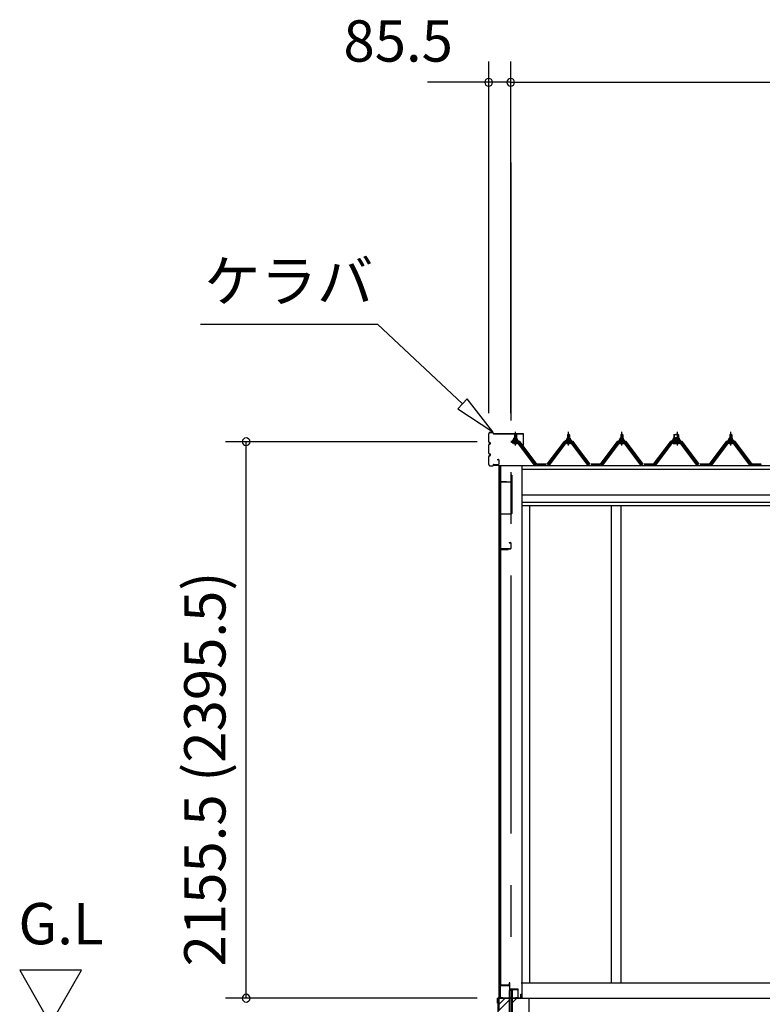
# Model space of a CAD drawing. Extents: x 868 to 32764, y 310 to 22484.
# Drawn here: x 11648 to 14526, y 6816 to 10631 of the extents above; entities that cross this region are included whole.
import ezdxf
from ezdxf.enums import TextEntityAlignment as Align

# ---------------------------------------------------------------- set-up
doc = ezdxf.new("R2010")
doc.units = 0
doc.header["$LTSCALE"] = 80
doc.linetypes.add('CENTER1', pattern=[10, 6.25, -1.25, 1.25, -1.25])
doc.linetypes.add('CENTER2', pattern=[20, 12.5, -2.5, 2.5, -2.5])
doc.layers.get('0').update_dxf_attribs({"linetype": 'CONTINUOUS'})
for name, color, linetype in [('0-5', 7, 'CONTINUOUS'), ('0-下枠', 4, 'CONTINUOUS'), ('2-0', 7, 'CONTINUOUS'), ('3-0', 7, 'CONTINUOUS'), ('SUNPOU', 4, 'CONTINUOUS')]:
    doc.layers.add(name, color=color, linetype=linetype)
doc.styles.get("Standard").update_dxf_attribs({"font": 'txt', "bigfont": 'BIGFONT'})

msp = doc.modelspace()

# ---------------------------------------------------------------- linework, layer by layer
at = {"color": 0, "linetype": 'BYBLOCK'}
for centre, start, end in [((13465.5, 10388.2), 0, 180), ((13465.5, 10388.2), 180, 0), ((13551, 10388.2), 0, 180), ((13551, 10388.2), 0, 180), ((13551, 10388.2), 180, 0), ((13551, 10388.2), 180, 0), ((12525.8, 8995.7), 90, 270), ((12525.8, 8995.7), 270, 90), ((12525.8, 6840.2), 90, 270), ((12525.8, 6840.2), 270, 90)]:
    msp.add_arc(centre, 15, start, end, dxfattribs=at)
at = {"layer": '0-5', "color": 4, "linetype": 'CONTINUOUS'}
for p, q in [((11888.4, 6948.1), (11648.4, 6948.1)), ((11648.4, 6948.1), (11768.4, 6740.2)), ((11768.4, 6740.2), (11888.4, 6948.1))]:
    msp.add_line(p, q, dxfattribs=at)
at = {"layer": '0-下枠'}
for p, q in [((13510, 6888.2), (13510, 6842.2)), ((13511, 6842.2), (13511, 6888.2)), ((13544, 6890.2), (13512, 6890.2)), ((13512, 6889.2), (13544, 6889.2)), ((13545, 6899.2), (13545, 6891.2)), ((13546, 6899.2), (13546, 6876.2)), ((13547, 6876.2), (13547, 6899.2)), ((13578, 6875.2), (13548, 6875.2)), ((13548, 6874.2), (13578, 6874.2)), ((13579, 6873.2), (13579, 6842.2)), ((13580, 6842.2), (13580, 6873.2)), ((13520, 6841.2), (13512, 6841.2)), ((13512, 6840.2), (13520, 6840.2)), ((13520, 6840.2), (13520, 6841.2)), ((13578, 6841.2), (13570, 6841.2)), ((13570, 6841.2), (13570, 6840.2)), ((13570, 6840.2), (13578, 6840.2))]:
    msp.add_line(p, q, dxfattribs=at)
for centre, radius, start, end in [((13512, 6888.2), 2, 90, 180), ((13512, 6888.2), 1, 90, 180), ((13544, 6891.2), 1, 270, 0), ((13544, 6891.2), 2, 270, 0), ((13546, 6899.2), 1, 0, 180), ((13548, 6876.2), 2, 180, 270), ((13548, 6876.2), 1, 180, 270), ((13578, 6873.2), 2, 0, 90), ((13578, 6873.2), 1, 0, 90), ((13512, 6842.2), 2, 180, 270), ((13512, 6842.2), 1, 180, 270), ((13578, 6842.2), 1, 270, 0), ((13578, 6842.2), 2, 270, 0)]:
    msp.add_arc(centre, radius, start, end, dxfattribs=at)
at = {"layer": '2-0', "color": 3, "linetype": 'CONTINUOUS'}
for p, q in [((13940, 8747.2), (13940, 6900.2)), ((13977, 8747.2), (13977, 6900.2))]:
    msp.add_line(p, q, dxfattribs=at)
at = {"layer": '3-0', "color": 6, "linetype": 'CENTER2'}
msp.add_line((13551, 10077.6), (13551, 4896.3), dxfattribs=at)
at = {"layer": '3-0', "color": 6, "linetype": 'CONTINUOUS'}
for p, q in [((12348.9, 9451.3), (13034.4, 9451.3)), ((13364.6, 9142.9), (13034.4, 9451.3)), ((13382.8, 9162.4), (13346.5, 9123.4)), ((13481.6, 9033.7), (13382.8, 9162.4)), ((13346.5, 9123.4), (13481.6, 9033.7)), ((13566, 9022.5), (13565.6, 9023.1)), ((13566, 9022.5), (13566, 9010.5)), ((13572, 9022.5), (13572.3, 9023.1)), ((13572, 9022.5), (13572, 9010.5)), ((13772, 9022.5), (13771.6, 9023.1)), ((13772, 9022.5), (13772, 9010.5)), ((13778, 9022.5), (13778.3, 9023.1)), ((13778, 9022.5), (13778, 9010.5)), ((13978, 9022.5), (13977.6, 9023.1)), ((13978, 9022.5), (13978, 9010.5)), ((13984, 9022.5), (13984.3, 9023.1)), ((13984, 9022.5), (13984, 9010.5)), ((14184, 9022.5), (14183.6, 9023.1)), ((14184, 9022.5), (14184, 9010.5)), ((14200.5, 9022.5), (14200.8, 9023.1)), ((14200.5, 9022.5), (14200.5, 9010.5)), ((14400.5, 9022.5), (14400.1, 9023.1)), ((14400.5, 9022.5), (14400.5, 9010.5)), ((14406.5, 9022.5), (14406.8, 9023.1)), ((14406.5, 9022.5), (14406.5, 9010.5)), ((13566, 8995.9), (13566, 8993.5)), ((13572, 8995.9), (13572, 8993.5)), ((13772, 8995.9), (13772, 8993.5)), ((13778, 8995.9), (13778, 8993.5)), ((13978, 8995.9), (13978, 8993.5)), ((13984, 8995.9), (13984, 8993.5)), ((14184, 8995.9), (14184, 8993.5)), ((14200.5, 8995.9), (14200.5, 8993.5)), ((14400.5, 8995.9), (14400.5, 8993.5)), ((14406.5, 8995.9), (14406.5, 8993.5)), ((13501, 6811.7), (13529.5, 6840.2)), ((13501, 6789.1), (13544.5, 6832.6)), ((13557.5, 6823), (13574.7, 6840.2))]:
    msp.add_line(p, q, dxfattribs=at)
at = {"layer": '3-0', "color": 3, "linetype": 'CONTINUOUS'}
for p, q in [((13465.5, 8995.9), (13465.5, 9026.7)), ((13466.1, 8995.9), (13466.1, 9026.7)), ((13471.1, 9032.3), (13481.9, 9032.3)), ((13471.1, 9031.7), (13481.9, 9031.7)), ((13482.9, 9028.3), (13482.9, 9030.7)), ((13483.5, 9028.3), (13483.5, 9030.7)), ((13484.5, 9027.3), (13599.4, 9027.3)), ((13484.5, 9026.7), (13599.4, 9026.7)), ((13559, 9000.5), (13559, 9001.5)), ((13559, 9001.5), (13560.5, 9001.5)), ((13560.5, 9001.5), (13562.5, 9005.5)), ((13561.1, 9000.5), (13563.1, 9004.5)), ((13562.5, 9005.5), (13575.5, 9005.5)), ((13563.1, 9004.5), (13574.8, 9004.5)), ((13563.2, 9005.5), (13563.2, 9010)), ((13574.7, 9005.5), (13563.2, 9005.5)), ((13564.6, 9010.5), (13573.3, 9010.5)), ((13565, 9022.5), (13569, 9026.4)), ((13573, 9022.5), (13565, 9022.5)), ((13565, 9022.5), (13565, 9010.5)), ((13566.1, 9010), (13566.1, 9005.5)), ((13569, 9026.4), (13573, 9022.5)), ((13571.8, 9010), (13571.8, 9005.5)), ((13573, 9022.5), (13573, 9010.5)), ((13574.7, 9010), (13574.7, 9005.5)), ((13574.8, 9004.5), (13576.8, 9000.5)), ((13575.5, 9005.5), (13577.5, 9001.5)), ((13577.5, 9001.5), (13579, 9001.5)), ((13579, 9001.5), (13579, 9000.5)), ((13600.4, 8982.3), (13600.4, 9025.7)), ((13601, 8982.3), (13601, 9025.7)), ((13765, 9000.5), (13765, 9001.5)), ((13765, 9001.5), (13766.5, 9001.5)), ((13766.5, 9001.5), (13768.5, 9005.5)), ((13767.1, 9000.5), (13769.1, 9004.5)), ((13768.5, 9005.5), (13781.5, 9005.5)), ((13769.1, 9004.5), (13780.8, 9004.5)), ((13769.2, 9005.5), (13769.2, 9010)), ((13780.7, 9005.5), (13769.2, 9005.5)), ((13770.6, 9010.5), (13779.3, 9010.5)), ((13771, 9022.5), (13775, 9026.4)), ((13779, 9022.5), (13771, 9022.5)), ((13771, 9022.5), (13771, 9010.5)), ((13772.1, 9010), (13772.1, 9005.5)), ((13775, 9026.4), (13779, 9022.5)), ((13777.8, 9010), (13777.8, 9005.5)), ((13779, 9022.5), (13779, 9010.5)), ((13780.7, 9010), (13780.7, 9005.5)), ((13780.8, 9004.5), (13782.8, 9000.5)), ((13781.5, 9005.5), (13783.5, 9001.5)), ((13783.5, 9001.5), (13785, 9001.5)), ((13785, 9001.5), (13785, 9000.5)), ((13971, 9000.5), (13971, 9001.5)), ((13971, 9001.5), (13972.5, 9001.5)), ((13972.5, 9001.5), (13974.5, 9005.5)), ((13973.1, 9000.5), (13975.1, 9004.5)), ((13974.5, 9005.5), (13987.5, 9005.5)), ((13975.1, 9004.5), (13986.8, 9004.5)), ((13975.2, 9005.5), (13975.2, 9010)), ((13986.7, 9005.5), (13975.2, 9005.5)), ((13976.7, 9010.5), (13985.3, 9010.5)), ((13977, 9022.5), (13981, 9026.4)), ((13985, 9022.5), (13977, 9022.5)), ((13977, 9022.5), (13977, 9010.5)), ((13978.1, 9010), (13978.1, 9005.5)), ((13981, 9026.4), (13985, 9022.5)), ((13983.8, 9010), (13983.8, 9005.5)), ((13985, 9022.5), (13985, 9010.5)), ((13986.7, 9010), (13986.7, 9005.5)), ((13986.8, 9004.5), (13988.8, 9000.5)), ((13987.5, 9005.5), (13989.5, 9001.5)), ((13989.5, 9001.5), (13991, 9001.5)), ((13991, 9001.5), (13991, 9000.5)), ((14177, 9000.5), (14177, 9001.5)), ((14177, 9001.5), (14178.5, 9001.5)), ((14178.5, 9001.5), (14180.5, 9005.5)), ((14179.1, 9000.5), (14181.1, 9004.5)), ((14180.5, 9005.5), (14204, 9005.5)), ((14181.1, 9004.5), (14203.3, 9004.5)), ((14181.2, 9005.5), (14181.2, 9010)), ((14203.2, 9005.5), (14181.2, 9005.5)), ((14182.6, 9010.5), (14201.8, 9010.5)), ((14183, 9022.5), (14197.5, 9026.4)), ((14201.5, 9022.5), (14183, 9022.5)), ((14183, 9022.5), (14183, 9010.5)), ((14184.1, 9010), (14184.1, 9005.5)), ((14197.5, 9026.4), (14201.5, 9022.5)), ((14200.3, 9010), (14200.3, 9005.5)), ((14201.5, 9022.5), (14201.5, 9010.5)), ((14203.2, 9010), (14203.2, 9005.5)), ((14203.3, 9004.5), (14205.3, 9000.5)), ((14204, 9005.5), (14206, 9001.5)), ((14206, 9001.5), (14207.5, 9001.5)), ((14207.5, 9001.5), (14207.5, 9000.5)), ((14393.5, 9000.5), (14393.5, 9001.5)), ((14393.5, 9001.5), (14395, 9001.5)), ((14395, 9001.5), (14397, 9005.5)), ((14395.6, 9000.5), (14397.6, 9004.5)), ((14397, 9005.5), (14410, 9005.5)), ((14397.6, 9004.5), (14409.3, 9004.5)), ((14397.7, 9005.5), (14397.7, 9010)), ((14409.2, 9005.5), (14397.7, 9005.5)), ((14399.1, 9010.5), (14407.8, 9010.5)), ((14399.5, 9022.5), (14403.5, 9026.4)), ((14407.5, 9022.5), (14399.5, 9022.5)), ((14399.5, 9022.5), (14399.5, 9010.5)), ((14400.6, 9010), (14400.6, 9005.5)), ((14403.5, 9026.4), (14407.5, 9022.5)), ((14406.3, 9010), (14406.3, 9005.5)), ((14407.5, 9022.5), (14407.5, 9010.5)), ((14409.2, 9010), (14409.2, 9005.5)), ((14409.3, 9004.5), (14411.3, 9000.5)), ((14410, 9005.5), (14412, 9001.5)), ((14412, 9001.5), (14413.5, 9001.5)), ((14413.5, 9001.5), (14413.5, 9000.5)), ((13465.5, 8950.9), (13465.5, 8983.7)), ((13466.1, 8950.9), (13466.1, 8983.7)), ((13470, 8992.9), (13469.1, 8992.9)), ((13470, 8992.3), (13469.1, 8992.3)), ((13470, 8987.3), (13469.1, 8987.3)), ((13470, 8986.7), (13469.1, 8986.7)), ((13581.8, 8993.5), (13556.1, 8993.5)), ((13556.1, 8991.2), (13581.8, 8991.2)), ((13561.1, 9000.5), (13559, 9000.5)), ((13561.1, 8998.4), (13561.1, 9000.5)), ((13576.8, 8998.4), (13561.1, 8998.4)), ((13562.1, 8997.5), (13562.1, 8998.4)), ((13562.1, 8998.4), (13575.9, 8998.4)), ((13563.1, 8989), (13574.8, 8989)), ((13565, 8995.9), (13565, 8993.5)), ((13573, 8995.9), (13573, 8993.5)), ((13575.9, 8998.4), (13575.9, 8997.5)), ((13576.8, 9000.5), (13576.8, 8998.4)), ((13579, 9000.5), (13576.8, 9000.5)), ((13643.4, 8905.2), (13578.9, 8991.2)), ((13581.8, 8991.2), (13647.1, 8904.2)), ((13649, 8905.6), (13583.7, 8992.6)), ((13600.4, 8982.3), (13601, 8982.3)), ((13760.3, 8992.6), (13695, 8905.6)), ((13696.8, 8904.2), (13762.1, 8991.2)), ((13765, 8991.2), (13700.5, 8905.2)), ((13787.8, 8993.5), (13762.1, 8993.5)), ((13762.1, 8991.2), (13787.8, 8991.2)), ((13767.1, 9000.5), (13765, 9000.5)), ((13767.1, 8998.4), (13767.1, 9000.5)), ((13782.8, 8998.4), (13767.1, 8998.4)), ((13768.1, 8997.5), (13768.1, 8998.4)), ((13768.1, 8998.4), (13781.9, 8998.4)), ((13769.1, 8989), (13780.8, 8989)), ((13771, 8995.9), (13771, 8993.5)), ((13779, 8995.9), (13779, 8993.5)), ((13781.9, 8998.4), (13781.9, 8997.5)), ((13782.8, 9000.5), (13782.8, 8998.4)), ((13785, 9000.5), (13782.8, 9000.5)), ((13849.5, 8905.2), (13784.9, 8991.2)), ((13787.8, 8991.2), (13853.1, 8904.2)), ((13855, 8905.6), (13789.6, 8992.6)), ((13966.3, 8992.6), (13901, 8905.6)), ((13902.8, 8904.2), (13968.1, 8991.2)), ((13971, 8991.2), (13906.5, 8905.2)), ((13993.8, 8993.5), (13968.1, 8993.5)), ((13968.1, 8991.2), (13993.8, 8991.2)), ((13973.1, 9000.5), (13971, 9000.5)), ((13973.1, 8998.4), (13973.1, 9000.5)), ((13988.8, 8998.4), (13973.1, 8998.4)), ((13974.1, 8997.5), (13974.1, 8998.4)), ((13974.1, 8998.4), (13987.9, 8998.4)), ((13975.1, 8989), (13986.8, 8989)), ((13977, 8995.9), (13977, 8993.5)), ((13985, 8995.9), (13985, 8993.5)), ((13987.9, 8998.4), (13987.9, 8997.5)), ((13988.8, 9000.5), (13988.8, 8998.4)), ((13991, 9000.5), (13988.8, 9000.5)), ((14055.4, 8905.2), (13990.9, 8991.2)), ((13993.8, 8991.2), (14059.1, 8904.2)), ((14061, 8905.6), (13995.6, 8992.6)), ((14172.3, 8992.6), (14107, 8905.6)), ((14108.8, 8904.2), (14174.1, 8991.2)), ((14177, 8991.2), (14112.5, 8905.2)), ((14210.3, 8993.5), (14174.1, 8993.5)), ((14174.1, 8991.2), (14210.3, 8991.2)), ((14179.1, 9000.5), (14177, 9000.5)), ((14179.1, 8998.4), (14179.1, 9000.5)), ((14205.3, 8998.4), (14179.1, 8998.4)), ((14180.1, 8997.5), (14180.1, 8998.4)), ((14180.1, 8998.4), (14204.4, 8998.4)), ((14181.1, 8989), (14203.3, 8989)), ((14183, 8995.9), (14183, 8993.5)), ((14201.5, 8995.9), (14201.5, 8993.5)), ((14204.4, 8998.4), (14204.4, 8997.5)), ((14205.3, 9000.5), (14205.3, 8998.4)), ((14207.5, 9000.5), (14205.3, 9000.5)), ((14271.9, 8905.2), (14207.4, 8991.2)), ((14210.3, 8991.2), (14275.6, 8904.2)), ((14277.5, 8905.6), (14212.2, 8992.6)), ((14388.8, 8992.6), (14323.5, 8905.6)), ((14325.3, 8904.2), (14390.6, 8991.2)), ((14393.5, 8991.2), (14329, 8905.2)), ((14416.3, 8993.5), (14390.6, 8993.5)), ((14390.6, 8991.2), (14416.3, 8991.2)), ((14395.6, 9000.5), (14393.5, 9000.5)), ((14395.6, 8998.4), (14395.6, 9000.5)), ((14411.3, 8998.4), (14395.6, 8998.4)), ((14396.6, 8997.5), (14396.6, 8998.4)), ((14396.6, 8998.4), (14410.4, 8998.4)), ((14397.6, 8989), (14409.3, 8989)), ((14399.5, 8995.9), (14399.5, 8993.5)), ((14407.5, 8995.9), (14407.5, 8993.5)), ((14410.4, 8998.4), (14410.4, 8997.5)), ((14411.3, 9000.5), (14411.3, 8998.4)), ((14413.5, 9000.5), (14411.3, 9000.5)), ((14477.9, 8905.2), (14413.4, 8991.2)), ((14416.3, 8991.2), (14481.6, 8904.2)), ((14483.5, 8905.6), (14418.1, 8992.6)), ((13465.5, 8907.9), (13465.5, 8938.7)), ((13466.1, 8907.9), (13466.1, 8938.7)), ((13470, 8947.9), (13469.1, 8947.9)), ((13470, 8947.3), (13469.1, 8947.3)), ((13470, 8942.3), (13469.1, 8942.3)), ((13470, 8941.7), (13469.1, 8941.7)), ((13498.5, 8927.3), (13503.9, 8927.3)), ((13498.5, 8927.3), (13498.5, 8926.7)), ((13498.5, 8926.7), (13503.9, 8926.7)), ((13504.9, 8925.7), (13504.9, 8908.9)), ((13505.5, 8925.7), (13505.5, 8908.9)), ((13471.1, 8902.9), (13481.9, 8902.9)), ((13471.1, 8902.3), (13481.9, 8902.3)), ((13482.9, 8906.3), (13482.9, 8903.9)), ((13483.5, 8906.3), (13483.5, 8903.9)), ((13484.5, 8907.9), (13503.9, 8907.9)), ((13484.5, 8907.3), (13503.9, 8907.3)), ((13486, 8905.6), (13504, 8905.6)), ((13505.5, 8903.2), (13505.5, 6794)), ((13511, 8903.2), (13511, 6891.7)), ((13511.5, 6891.7), (13511.5, 8903.2)), ((13593.5, 8903.2), (13593.5, 6840.2)), ((13647.4, 8903.2), (13643.4, 8905.2)), ((13649, 8903.2), (13647.4, 8903.2)), ((13650, 8905.6), (13690, 8905.6)), ((13650, 8905.6), (13668, 8905.6)), ((13650, 8905.6), (13690, 8905.6)), ((13696.5, 8903.2), (13695, 8903.2)), ((13700.5, 8905.2), (13696.5, 8903.2)), ((13853.4, 8903.2), (13849.5, 8905.2)), ((13855, 8903.2), (13853.4, 8903.2)), ((13860, 8905.6), (13900, 8905.6)), ((13860, 8905.6), (13878, 8905.6)), ((13860, 8905.6), (13900, 8905.6)), ((13902.5, 8903.2), (13901, 8903.2)), ((13906.5, 8905.2), (13902.5, 8903.2)), ((14059.4, 8903.2), (14055.4, 8905.2)), ((14061, 8903.2), (14059.4, 8903.2)), ((14066, 8905.6), (14106, 8905.6)), ((14066, 8905.6), (14084, 8905.6)), ((14066, 8905.6), (14106, 8905.6)), ((14108.5, 8903.2), (14107, 8903.2)), ((14112.5, 8905.2), (14108.5, 8903.2)), ((14275.9, 8903.2), (14271.9, 8905.2)), ((14277.5, 8903.2), (14275.9, 8903.2)), ((14282.5, 8905.6), (14322.5, 8905.6)), ((14282.5, 8905.6), (14300.5, 8905.6)), ((14282.5, 8905.6), (14322.5, 8905.6)), ((14325, 8903.2), (14323.5, 8903.2)), ((14329, 8905.2), (14325, 8903.2)), ((14481.9, 8903.2), (14477.9, 8905.2)), ((14483.5, 8903.2), (14481.9, 8903.2)), ((14483.5, 8905.6), (14523.5, 8905.6)), ((14483.5, 8905.6), (14501.5, 8905.6)), ((14483.5, 8905.6), (14523.5, 8905.6)), ((13554, 8865.8), (13554, 8840.7)), ((13555, 8865.8), (13554, 8865.8)), ((13555, 8865.8), (13555, 8717.8)), ((13509, 8838.7), (13509, 8566.7)), ((13510, 8838.7), (13510, 8566.7)), ((13535, 8840.7), (13511, 8840.7)), ((13535, 8839.7), (13511, 8839.7)), ((13535, 8840.7), (13535, 8838.7)), ((13553, 8839.7), (13535, 8839.7)), ((13553, 8838.7), (13535, 8838.7)), ((13623.5, 8747.2), (13623.5, 6900.2)), ((13553, 8715.7), (13510, 8715.7)), ((13545, 8605.8), (13545, 8604.7)), ((13545, 8605.8), (13550, 8605.8)), ((13545, 8604.7), (13550, 8604.7)), ((13551, 8603.7), (13551, 8582.7)), ((13552, 8603.7), (13552, 8582.7)), ((13511, 8577.2), (13511, 8566.7)), ((13512, 8581.8), (13550, 8581.8)), ((13512, 8580.7), (13550, 8580.7)), ((13512.5, 8578.7), (13540.5, 8578.7)), ((13512.5, 8578.2), (13540.5, 8578.2)), ((13534, 8578.2), (13534, 8577.7)), ((13534, 8577.7), (13540.5, 8577.7)), ((13512.5, 6890.7), (13540.5, 6890.7)), ((13512.5, 6890.2), (13540.5, 6890.2)), ((13534, 6891.2), (13540.5, 6891.2)), ((13534, 6890.7), (13534, 6891.2)), ((13544.5, 6870.2), (13544.5, 6670.2)), ((13557.5, 6870.2), (13544.5, 6870.2)), ((13557.5, 6673.2), (13557.5, 6870.2)), ((13590.8, 6900.2), (16777, 6900.2)), ((13501, 6840.2), (13501, 6450.2)), ((13501, 6840.2), (13544.5, 6840.2)), ((13557.5, 6840.2), (13621, 6840.2)), ((13621, 6840.2), (13621, 6450.2)), ((13621, 6840.2), (20018, 6840.2))]:
    msp.add_line(p, q, dxfattribs=at)
at = {"layer": '3-0', "color": 7, "linetype": 'CONTINUOUS'}
for p, q in [((13561.1, 9000.3), (13565.3, 9005)), ((13565.8, 8999), (13561.9, 9002.5)), ((13571.4, 8999), (13564.8, 9005)), ((13564.9, 8999), (13570.3, 9005)), ((13569.9, 8999), (13575, 9004.6)), ((13576.8, 8999.1), (13570.4, 9005)), ((13767.1, 9000.3), (13771.3, 9005)), ((13771.8, 8999), (13767.9, 9002.5)), ((13777.4, 8999), (13770.8, 9005)), ((13770.9, 8999), (13776.3, 9005)), ((13775.9, 8999), (13781, 9004.6)), ((13782.8, 8999.1), (13776.4, 9005)), ((13973.1, 9000.3), (13977.3, 9005)), ((13977.8, 8999), (13973.9, 9002.5)), ((13983.4, 8999), (13976.8, 9005)), ((13976.9, 8999), (13982.3, 9005)), ((13981.9, 8999), (13987, 9004.6)), ((13988.8, 8999.1), (13982.4, 9005)), ((14179.1, 9000.3), (14183.3, 9005)), ((14183.8, 8999), (14179.9, 9002.5)), ((14199.9, 8999), (14182.8, 9005)), ((14182.9, 8999), (14198.8, 9005)), ((14198.4, 8999), (14203.5, 9004.6)), ((14205.3, 8999.1), (14198.9, 9005)), ((14395.6, 9000.3), (14399.7, 9005)), ((14400.3, 8999), (14396.4, 9002.5)), ((14405.9, 8999), (14399.3, 9005)), ((14399.4, 8999), (14404.8, 9005)), ((14404.4, 8999), (14409.5, 9004.6)), ((14411.3, 8999.1), (14404.9, 9005)), ((13575, 8999), (13576.8, 9001)), ((13781, 8999), (13782.8, 9001)), ((13987, 8999), (13988.8, 9001)), ((14203.5, 8999), (14205.3, 9001)), ((14409.5, 8999), (14411.3, 9001))]:
    msp.add_line(p, q, dxfattribs=at)
at = {"layer": '3-0', "color": 6, "linetype": 'CENTER1'}
for p, q in [((13569, 8981.4), (13569, 9034)), ((13775, 8981.4), (13775, 9034)), ((13981, 8981.4), (13981, 9034)), ((14197.5, 8981.4), (14197.5, 9034)), ((14403.5, 8981.4), (14403.5, 9034))]:
    msp.add_line(p, q, dxfattribs=at)
at = {"layer": '3-0', "color": 2, "linetype": 'CONTINUOUS'}
for p, q in [((13586.5, 8996.4), (13551.5, 8996.4)), ((13551.7, 8995.9), (13586.2, 8995.9)), ((13586.2, 8995.9), (13651.2, 8908.4)), ((13651.5, 8908.9), (13586.5, 8996.4)), ((13757.5, 8996.4), (13692.5, 8908.9)), ((13692.7, 8908.4), (13757.7, 8995.9)), ((13792.5, 8996.4), (13757.5, 8996.4)), ((13757.7, 8995.9), (13792.2, 8995.9)), ((13792.2, 8995.9), (13857.2, 8908.4)), ((13857.4, 8908.9), (13792.5, 8996.4)), ((13963.5, 8996.4), (13898.5, 8908.9)), ((13898.7, 8908.4), (13963.7, 8995.9)), ((13998.5, 8996.4), (13963.5, 8996.4)), ((13963.7, 8995.9), (13998.2, 8995.9)), ((13998.2, 8995.9), (14063.2, 8908.4)), ((14063.5, 8908.9), (13998.5, 8996.4)), ((14169.5, 8996.4), (14104.5, 8908.9)), ((14104.7, 8908.4), (14169.7, 8995.9)), ((14215, 8996.4), (14169.5, 8996.4)), ((14169.7, 8995.9), (14214.7, 8995.9)), ((14214.7, 8995.9), (14279.7, 8908.4)), ((14280, 8908.9), (14215, 8996.4)), ((14386, 8996.4), (14321, 8908.9)), ((14321.2, 8908.4), (14386.2, 8995.9)), ((14421, 8996.4), (14386, 8996.4)), ((14386.2, 8995.9), (14420.7, 8995.9)), ((14420.7, 8995.9), (14485.7, 8908.4)), ((14485.9, 8908.9), (14421, 8996.4)), ((13687.7, 8908.4), (13652.2, 8908.4)), ((13652.2, 8908.4), (13687.7, 8908.4)), ((13687.7, 8908.4), (13652.2, 8908.4)), ((13652.5, 8908.9), (13687.5, 8908.9)), ((13687.5, 8908.9), (13652.5, 8908.9)), ((13652.5, 8908.9), (13687.5, 8908.9)), ((13897.7, 8908.4), (13862.2, 8908.4)), ((13862.2, 8908.4), (13897.7, 8908.4)), ((13897.7, 8908.4), (13862.2, 8908.4)), ((13862.5, 8908.9), (13897.5, 8908.9)), ((13897.5, 8908.9), (13862.5, 8908.9)), ((13862.5, 8908.9), (13897.5, 8908.9)), ((14103.7, 8908.4), (14068.2, 8908.4)), ((14068.2, 8908.4), (14103.7, 8908.4)), ((14103.7, 8908.4), (14068.2, 8908.4)), ((14068.5, 8908.9), (14103.5, 8908.9)), ((14103.5, 8908.9), (14068.5, 8908.9)), ((14068.5, 8908.9), (14103.5, 8908.9)), ((14320.2, 8908.4), (14284.7, 8908.4)), ((14284.7, 8908.4), (14320.2, 8908.4)), ((14320.2, 8908.4), (14284.7, 8908.4)), ((14285, 8908.9), (14320, 8908.9)), ((14320, 8908.9), (14285, 8908.9)), ((14285, 8908.9), (14320, 8908.9)), ((14521.2, 8908.4), (14485.7, 8908.4)), ((14485.7, 8908.4), (14521.2, 8908.4)), ((14521.2, 8908.4), (14485.7, 8908.4)), ((14486, 8908.9), (14521, 8908.9)), ((14521, 8908.9), (14486, 8908.9)), ((14486, 8908.9), (14521, 8908.9)), ((13500, 6839.7), (13501, 6840.7)), ((13500, 6821.2), (13500, 6839.7)), ((13501, 6840.2), (13500.5, 6839.7)), ((13500.5, 6839.7), (13500.5, 6821.2)), ((13500.5, 6821.2), (13500.5, 6828.7)), ((13500.5, 6828.7), (13501, 6828.7)), ((13501, 6840.7), (13590, 6840.7)), ((13590, 6840.2), (13501, 6840.2)), ((13501, 6828.7), (13501, 6821.2)), ((13590, 6840.7), (13590.5, 6841.2)), ((13591, 6841.2), (13590, 6840.2)), ((13590.5, 6841.2), (13590.5, 6855.7)), ((13590.5, 6855.7), (13591, 6855.7)), ((13591, 6855.7), (13591, 6841.2)), ((13501, 6821.2), (13500, 6821.2))]:
    msp.add_line(p, q, dxfattribs=at)
at = {"layer": '3-0', "color": 4, "linetype": 'CONTINUOUS'}
for p, q in [((13505.5, 8903.2), (16819.5, 8903.2)), ((13593.5, 8889.2), (16819.5, 8889.2)), ((16819.5, 8789.2), (13593.5, 8789.2)), ((13593.5, 8762.2), (16819.5, 8762.2)), ((16819.5, 8747.2), (13593.5, 8747.2))]:
    msp.add_line(p, q, dxfattribs=at)
at = {"layer": '3-0', "color": 3, "linetype": 'CONTINUOUS'}
for centre, radius, start, end in [((13471.1, 9026.7), 5.6, 90, 180), ((13471.1, 9026.7), 5, 90, 180), ((13481.9, 9030.7), 1.6, 0, 90), ((13481.9, 9030.7), 1, 0, 90), ((13484.5, 9028.3), 1.6, 180, 270), ((13484.5, 9028.3), 1, 180, 270), ((13564.6, 9008.1), 2.37, 52.4439, 127.5561), ((13569, 9001.9), 8.6, 70.5485, 109.4515), ((13573.3, 9008.1), 2.37, 52.4439, 127.5561), ((13599.4, 9025.7), 1.6, 0, 90), ((13599.4, 9025.7), 1, 0, 90), ((13770.6, 9008.1), 2.37, 52.4439, 127.5561), ((13775, 9001.9), 8.6, 70.5485, 109.4515), ((13779.3, 9008.1), 2.37, 52.4439, 127.5561), ((13976.7, 9008.1), 2.37, 52.4439, 127.5561), ((13981, 9001.9), 8.6, 70.5485, 109.4515), ((13985.3, 9008.1), 2.37, 52.4439, 127.5561), ((14182.6, 9008.1), 2.37, 52.4439, 127.5561), ((14192.2, 8943.2), 67.3, 83.076, 96.924), ((14201.8, 9008.1), 2.37, 52.4439, 127.5561), ((14399.1, 9008.1), 2.37, 52.4439, 127.5561), ((14403.5, 9001.9), 8.6, 70.5485, 109.4515), ((14407.8, 9008.1), 2.37, 52.4439, 127.5561), ((13469.1, 8995.9), 3.6, 180, 270), ((13469.1, 8983.7), 3.6, 90, 180), ((13469.1, 8995.9), 3, 180, 270), ((13469.1, 8983.7), 3, 90, 180), ((13470, 8989.8), 3.1, 270, 90), ((13470, 8989.8), 2.5, 270, 90), ((13556.1, 8991.2), 2.3, 90, 143.1301), ((13563.1, 8990.1), 1.15, 90, 270), ((13563.1, 8997.5), 1, 180, 270), ((13574.8, 8990.1), 1.15, 270, 90), ((13574.9, 8997.5), 1, 270, 0), ((13581.8, 8991.2), 2.3, 36.8699, 90), ((13762.1, 8991.2), 2.3, 90, 143.1301), ((13769.1, 8990.1), 1.15, 90, 270), ((13769.1, 8997.5), 1, 180, 270), ((13780.8, 8990.1), 1.15, 270, 90), ((13780.9, 8997.5), 1, 270, 0), ((13787.8, 8991.2), 2.3, 36.8699, 90), ((13968.1, 8991.2), 2.3, 90, 143.1301), ((13975.1, 8990.1), 1.15, 90, 270), ((13975.1, 8997.5), 1, 180, 270), ((13986.8, 8990.1), 1.15, 270, 90), ((13986.9, 8997.5), 1, 270, 0), ((13993.8, 8991.2), 2.3, 36.8699, 90), ((14174.1, 8991.2), 2.3, 90, 143.1301), ((14181.1, 8990.1), 1.15, 90, 270), ((14181.1, 8997.5), 1, 180, 270), ((14203.3, 8990.1), 1.15, 270, 90), ((14203.4, 8997.5), 1, 270, 0), ((14210.3, 8991.2), 2.3, 36.8699, 90), ((14390.6, 8991.2), 2.3, 90, 143.1301), ((14397.6, 8990.1), 1.15, 90, 270), ((14397.6, 8997.5), 1, 180, 270), ((14409.3, 8990.1), 1.15, 270, 90), ((14409.4, 8997.5), 1, 270, 0), ((14416.3, 8991.2), 2.3, 36.8699, 90), ((13469.1, 8950.9), 3.6, 180, 270), ((13469.1, 8938.7), 3.6, 90, 180), ((13469.1, 8950.9), 3, 180, 270), ((13469.1, 8938.7), 3, 90, 180), ((13470, 8944.8), 3.1, 270, 90), ((13470, 8944.8), 2.5, 270, 90), ((13503.9, 8925.7), 1.6, 0, 90), ((13503.9, 8925.7), 1, 0, 90), ((13471.1, 8907.9), 5.6, 180, 270), ((13471.1, 8907.9), 5, 180, 270), ((13481.9, 8903.9), 1, 270, 0), ((13481.9, 8903.9), 1.6, 270, 0), ((13484.5, 8906.3), 1.6, 90, 180), ((13484.5, 8906.3), 1, 90, 180), ((13503.9, 8908.9), 1, 270, 0), ((13503.9, 8908.9), 1.6, 270, 0), ((13529, 8905.6), 2.3, 270, 323.1301), ((13529, 8905.6), 2.3, 270, 323.1301), ((13578, 8905.6), 2.3, 270, 323.1301), ((13578, 8905.6), 2.3, 270, 323.1301), ((13650, 8905.6), 2.3, 216.8699, 270), ((13695, 8905.6), 2.3, 270, 323.1301), ((13695, 8905.6), 2.3, 270, 323.1301), ((13860, 8905.6), 2.3, 216.8699, 270), ((13900, 8905.6), 2.3, 270, 323.1301), ((13900, 8905.6), 2.3, 270, 323.1301), ((14066, 8905.6), 2.3, 216.8699, 270), ((14106, 8905.6), 2.3, 270, 323.1301), ((14106, 8905.6), 2.3, 270, 323.1301), ((14282.5, 8905.6), 2.3, 216.8699, 270), ((14322.5, 8905.6), 2.3, 270, 323.1301), ((14322.5, 8905.6), 2.3, 270, 323.1301), ((14483.5, 8905.6), 2.3, 216.8699, 270), ((14489.5, 8905.6), 2.3, 270, 323.1301), ((14489.5, 8905.6), 2.3, 270, 323.1301), ((13511, 8838.7), 2, 90, 180), ((13511, 8838.7), 1, 90, 180), ((13553, 8840.7), 1, 270, 0), ((13553, 8840.7), 2, 270, 0), ((13553, 8717.8), 2, 270, 0), ((13550, 8603.7), 2, 0, 90), ((13550, 8603.7), 1, 0, 90), ((13550, 8582.7), 2, 270, 0), ((13550, 8582.7), 1, 270, 0), ((13510, 8566.7), 1, 180, 0), ((13512, 8579.7), 2, 90, 180), ((13512, 8579.7), 1, 90, 180), ((13512.5, 8577.2), 1.5, 90, 180), ((13512.5, 8577.2), 1, 90, 180), ((13540.5, 8578.2), 0.5, 270, 90), ((13512.5, 6891.7), 1.5, 180, 270), ((13512.5, 6891.7), 1, 180, 270), ((13540.5, 6890.7), 0.5, 270, 90)]:
    msp.add_arc(centre, radius, start, end, dxfattribs=at)
at = {"layer": 'SUNPOU', "color": 4, "linetype": 'CONTINUOUS'}
for p, q in [((13465.5, 9106), (13465.5, 10468.2)), ((13551, 9106), (13551, 10468.2)), ((13551, 9106), (13551, 10468.2)), ((13468.5, 10388.2), (13228.5, 10388.2)), ((13551, 10388.2), (13468.5, 10388.2)), ((13551, 10388.2), (13791, 10388.2)), ((13551, 10388.2), (20088, 10388.2)), ((13421, 8995.7), (12445.8, 8995.7)), ((12525.8, 6840.2), (12525.8, 8995.7)), ((13421, 6840.2), (12445.8, 6840.2))]:
    msp.add_line(p, q, dxfattribs=at)

# ---------------------------------------------------------------- texts
at = {"color": 7, "linetype": 'CONTINUOUS'}
msp.add_text('85.5', height=160, dxfattribs=at).set_placement((12902.8, 10468.2))
msp.add_text('2155.5 (2395.5)', height=160, rotation=90, dxfattribs=at).set_placement((12445.8, 6963.3))
at = {"layer": '0-5', "color": 7, "linetype": 'CONTINUOUS'}
msp.add_text('G.L', height=160, dxfattribs=at).set_placement((11808.4, 7108.1), align=Align.MIDDLE)
at = {"layer": '3-0', "color": 7, "linetype": 'CONTINUOUS'}
msp.add_text('ケラバ', height=160, rotation=0.0004, dxfattribs=at).set_placement((12690.9, 9597.4), align=Align.MIDDLE)

doc.saveas('drawing.dxf')
